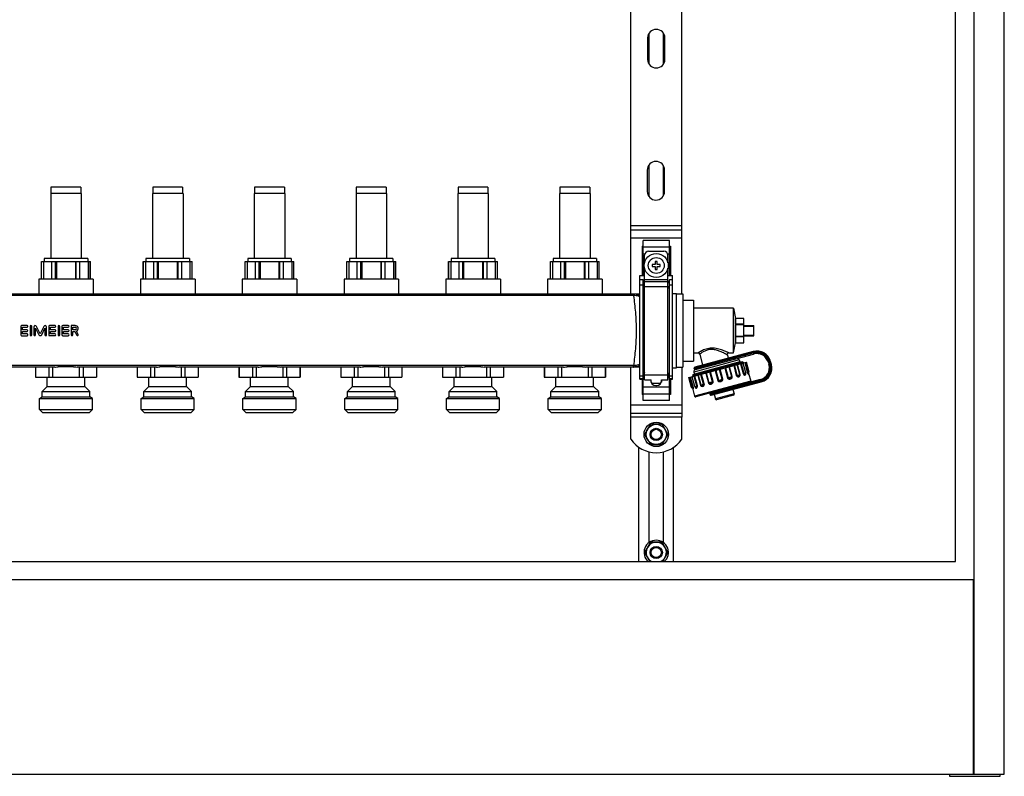
# Model space of a CAD drawing. Units: millimetres. Extents: x 0 to 841, y 0 to 594.
# Drawn here: x 593 to 739, y 203 to 315 of the extents above; entities that cross this region are included whole.
import ezdxf

# ---------------------------------------------------------------- set-up
doc = ezdxf.new("R2010")
doc.units = ezdxf.units.MM
doc.header["$LTSCALE"] = 46.255
doc.layers.get('0').update_dxf_attribs({"linetype": 'CONTINUOUS'})
doc.layers.add('A_STD', color=7, linetype='CONTINUOUS')

msp = doc.modelspace()

# ---------------------------------------------------------------- linework, layer by layer
at = {"color": 7, "linetype": 'Continuous'}
for p, q in [((738.58, 203.51), (738.58, 417.71)), ((734.08, 413.21), (734.08, 203.51)), ((731.38, 234.86), (731.38, 410.51)), ((683.53, 274.28), (683.53, 323.54)), ((691.03, 274.31), (691.03, 323.51)), ((683.53, 283.76), (691.03, 283.76)), ((689.23, 282.21), (685.33, 282.21)), ((685.33, 277.01), (685.33, 282.21)), ((689.23, 277.01), (689.23, 282.21)), ((685.18, 281.35), (685.33, 281.35)), ((685.18, 281.35), (685.18, 277.01)), ((686.15, 280.61), (688.4, 280.61)), ((689.23, 281.35), (689.38, 281.35)), ((689.38, 281.35), (689.38, 277.01)), ((596.68, 279.08), (603.88, 279.08)), ((596.69, 276.47), (596.69, 279.08)), ((596.99, 279.08), (596.99, 276.47)), ((598.21, 276.47), (598.21, 279.08)), ((598.76, 276.47), (598.76, 279.08)), ((598.88, 279.08), (598.88, 276.47)), ((601.67, 279.08), (601.67, 276.47)), ((601.8, 276.47), (601.8, 279.08)), ((602.34, 276.47), (602.34, 279.08)), ((603.56, 279.08), (603.56, 276.47)), ((603.86, 276.47), (603.86, 279.08)), ((611.68, 279.08), (618.88, 279.08)), ((611.69, 276.47), (611.69, 279.08)), ((611.99, 279.08), (611.99, 276.47)), ((613.21, 276.47), (613.21, 279.08)), ((613.76, 276.47), (613.76, 279.08)), ((613.88, 279.08), (613.88, 276.47)), ((616.67, 279.08), (616.67, 276.47)), ((616.8, 276.47), (616.8, 279.08)), ((617.34, 276.47), (617.34, 279.08)), ((618.56, 279.08), (618.56, 276.47)), ((618.86, 276.47), (618.86, 279.08)), ((626.68, 279.08), (633.88, 279.08)), ((626.69, 276.47), (626.69, 279.08)), ((626.99, 279.08), (626.99, 276.47)), ((628.21, 276.47), (628.21, 279.08)), ((628.76, 276.47), (628.76, 279.08)), ((628.88, 279.08), (628.88, 276.47)), ((631.67, 279.08), (631.67, 276.47)), ((631.8, 276.47), (631.8, 279.08)), ((632.34, 276.47), (632.34, 279.08)), ((633.56, 279.08), (633.56, 276.47)), ((633.86, 276.47), (633.86, 279.08)), ((641.68, 279.08), (648.88, 279.08)), ((641.69, 276.47), (641.69, 279.08)), ((641.99, 279.08), (641.99, 276.47)), ((643.21, 276.47), (643.21, 279.08)), ((643.76, 276.47), (643.76, 279.08)), ((643.88, 279.08), (643.88, 276.47)), ((646.67, 279.08), (646.67, 276.47)), ((646.8, 276.47), (646.8, 279.08)), ((647.34, 276.47), (647.34, 279.08)), ((648.56, 279.08), (648.56, 276.47)), ((648.86, 276.47), (648.86, 279.08)), ((656.68, 279.08), (663.88, 279.08)), ((656.69, 276.47), (656.69, 279.08)), ((656.99, 279.08), (656.99, 276.47)), ((658.21, 276.47), (658.21, 279.08)), ((658.76, 276.47), (658.76, 279.08)), ((658.88, 279.08), (658.88, 276.47)), ((661.67, 279.08), (661.67, 276.47)), ((661.8, 276.47), (661.8, 279.08)), ((662.34, 276.47), (662.34, 279.08)), ((663.56, 279.08), (663.56, 276.47)), ((663.86, 276.47), (663.86, 279.08)), ((671.68, 279.08), (678.88, 279.08)), ((671.69, 276.47), (671.69, 279.08)), ((671.99, 279.08), (671.99, 276.47)), ((673.21, 276.47), (673.21, 279.08)), ((673.76, 276.47), (673.76, 279.08)), ((673.88, 279.08), (673.88, 276.47)), ((676.67, 279.08), (676.67, 276.47)), ((676.8, 276.47), (676.8, 279.08)), ((677.34, 276.47), (677.34, 279.08)), ((678.56, 279.08), (678.56, 276.47)), ((678.86, 276.47), (678.86, 279.08)), ((685.55, 278.91), (685.55, 280.01)), ((687.13, 278.66), (686.68, 278.66)), ((686.68, 278.66), (686.68, 278.36)), ((687.43, 279.11), (687.13, 279.11)), ((687.13, 279.11), (687.13, 278.66)), ((687.43, 278.66), (687.43, 279.11)), ((687.88, 278.66), (687.43, 278.66)), ((687.88, 278.36), (687.88, 278.66)), ((689, 278.91), (689, 280.01)), ((685.55, 261.66), (685.55, 278.12)), ((686.68, 278.36), (687.13, 278.36)), ((687.13, 278.36), (687.13, 277.91)), ((687.13, 277.91), (687.43, 277.91)), ((687.43, 278.36), (687.88, 278.36)), ((687.43, 277.91), (687.43, 278.36)), ((689, 261.66), (689, 278.12)), ((684.88, 277.01), (685.55, 277.01)), ((684.88, 261.76), (684.88, 277.01)), ((685.33, 276.41), (684.88, 276.41)), ((685.55, 275.89), (685.33, 276.41)), ((685.33, 258.61), (685.33, 276.41)), ((689, 277.01), (689.68, 277.01)), ((689.23, 276.41), (689, 275.89)), ((689.68, 276.41), (689.23, 276.41)), ((689.23, 258.61), (689.23, 276.41)), ((689.68, 261.76), (689.68, 277.01)), ((684.88, 274.28), (500.68, 274.28)), ((690.28, 274.31), (691.18, 274.31)), ((691.18, 274.31), (691.18, 263.51)), ((691.18, 273.41), (692.77, 273.41)), ((692.77, 273.41), (692.77, 264.41)), ((698.68, 272.21), (692.77, 272.21)), ((700.18, 270.71), (698.98, 270.71)), ((698.98, 269.84), (698.98, 270.71)), ((700.18, 267.11), (700.18, 270.71)), ((700.18, 269.84), (698.98, 269.84)), ((700.18, 269.78), (698.98, 269.78)), ((698.98, 268.04), (698.98, 269.78)), ((700.18, 269.66), (701.68, 269.66)), ((700.18, 269.58), (701.68, 269.58)), ((701.68, 268.16), (701.68, 269.66)), ((700.18, 268.04), (698.98, 268.04)), ((700.18, 267.98), (698.98, 267.98)), ((698.98, 267.11), (698.98, 267.98)), ((698.98, 267.11), (700.18, 267.11)), ((700.18, 268.24), (701.68, 268.24)), ((700.18, 268.16), (701.68, 268.16)), ((692.77, 265.61), (693.46, 265.61)), ((701.57, 265.83), (692.96, 263.52)), ((697.99, 265.61), (698.68, 265.61)), ((691.18, 264.41), (692.77, 264.41)), ((692.1, 261.98), (700.56, 264.25)), ((693.05, 263.17), (701.6, 265.46)), ((693.69, 265.44), (694.12, 263.83)), ((697.76, 265.31), (697.89, 264.84)), ((699.51, 264.59), (699.58, 264.3)), ((699.58, 264.3), (700, 264.3)), ((700.08, 264.28), (700.01, 264.3)), ((700.09, 264.28), (700.08, 264.28)), ((700.08, 264.13), (700.12, 264.16)), ((703.81, 264.19), (703.88, 263.9)), ((704.25, 263.93), (704.14, 264.34)), ((598.63, 263.54), (586.92, 263.54)), ((595.79, 263.54), (595.79, 262.04)), ((597.75, 263.54), (597.75, 262.04)), ((598.32, 263.54), (598.32, 262.04)), ((601.41, 263.57), (599.14, 263.57)), ((613.63, 263.54), (601.92, 263.54)), ((602.24, 263.54), (602.24, 262.04)), ((602.8, 263.54), (602.8, 262.04)), ((604.77, 263.54), (604.77, 262.04)), ((610.79, 263.54), (610.79, 262.04)), ((612.75, 263.54), (612.75, 262.04)), ((613.32, 263.54), (613.32, 262.04)), ((616.41, 263.57), (614.14, 263.57)), ((628.63, 263.54), (616.92, 263.54)), ((617.24, 263.54), (617.24, 262.04)), ((617.8, 263.54), (617.8, 262.04)), ((619.77, 263.54), (619.77, 262.04)), ((625.79, 263.54), (625.79, 262.04)), ((627.75, 263.54), (627.75, 262.04)), ((628.32, 263.54), (628.32, 262.04)), ((631.41, 263.57), (629.14, 263.57)), ((643.63, 263.54), (631.92, 263.54)), ((632.24, 263.54), (632.24, 262.04)), ((632.8, 263.54), (632.8, 262.04)), ((634.77, 263.54), (634.77, 262.04)), ((640.79, 263.54), (640.79, 262.04)), ((642.75, 263.54), (642.75, 262.04)), ((643.32, 263.54), (643.32, 262.04)), ((646.41, 263.57), (644.14, 263.57)), ((658.63, 263.54), (646.92, 263.54)), ((647.24, 263.54), (647.24, 262.04)), ((647.8, 263.54), (647.8, 262.04)), ((649.77, 263.54), (649.77, 262.04)), ((655.79, 263.54), (655.79, 262.04)), ((657.75, 263.54), (657.75, 262.04)), ((658.32, 263.54), (658.32, 262.04)), ((661.41, 263.57), (659.14, 263.57)), ((673.63, 263.54), (661.92, 263.54)), ((662.24, 263.54), (662.24, 262.04)), ((662.8, 263.54), (662.8, 262.04)), ((664.77, 263.54), (664.77, 262.04)), ((670.79, 263.54), (670.79, 262.04)), ((672.75, 263.54), (672.75, 262.04)), ((673.32, 263.54), (673.32, 262.04)), ((676.41, 263.57), (674.14, 263.57)), ((684.88, 263.54), (676.92, 263.54)), ((677.24, 263.54), (677.24, 262.04)), ((677.8, 263.54), (677.8, 262.04)), ((679.77, 263.54), (679.77, 262.04)), ((683.53, 256.16), (683.53, 263.54)), ((690.28, 263.51), (691.18, 263.51)), ((691.03, 263.51), (691.03, 256.16)), ((692.84, 262.8), (692.92, 262.51)), ((695.58, 262.92), (695.96, 263.03)), ((695.96, 263.03), (696.03, 263.05)), ((696.03, 263.05), (696.05, 263.05)), ((696.05, 263.05), (696.6, 263.21)), ((696.6, 263.21), (696.69, 263.24)), ((696.69, 263.24), (696.72, 263.25)), ((696.72, 263.25), (697.38, 263.44)), ((697.38, 263.44), (697.39, 263.44)), ((697.39, 263.44), (697.48, 263.47)), ((697.48, 263.47), (698, 263.62)), ((698, 263.62), (698.07, 263.64)), ((595.78, 262.04), (604.78, 262.04)), ((610.78, 262.04), (619.78, 262.04)), ((625.78, 262.04), (634.78, 262.04)), ((640.78, 262.04), (649.78, 262.04)), ((655.78, 262.04), (664.78, 262.04)), ((670.78, 262.04), (679.78, 262.04)), ((684.88, 261.76), (685.33, 261.76)), ((685.18, 261.76), (685.18, 259.48)), ((685.33, 261.76), (685.55, 262.28)), ((685.55, 261.66), (686.53, 261.66)), ((686.48, 261.66), (686.48, 261.56)), ((686.53, 261.31), (686.53, 261.66)), ((688.03, 261.66), (689, 261.66)), ((688.03, 261.66), (688.03, 261.31)), ((688.07, 261.56), (688.07, 261.66)), ((689, 262.28), (689.23, 261.76)), ((689.23, 261.76), (689.68, 261.76)), ((689.38, 261.76), (689.38, 259.48)), ((692.92, 262.51), (692.63, 262.35)), ((692.63, 262.35), (692.76, 262.32)), ((692.63, 262.35), (692.63, 262.35)), ((692.79, 262.2), (692.75, 262.16)), ((702.61, 261.7), (693.12, 259.15)), ((695.39, 259.39), (702.76, 261.36)), ((700.89, 262.63), (701.2, 261.47)), ((687.23, 260.81), (687.32, 260.81)), ((692.63, 260.42), (692.94, 259.26)), ((692.66, 260.4), (692.66, 260.39)), ((693.04, 260.56), (693.04, 260.56)), ((698.59, 260.24), (698.77, 259.58)), ((685.33, 259.48), (685.18, 259.48)), ((689.23, 258.61), (685.33, 258.61)), ((689.38, 259.48), (689.23, 259.48)), ((695.81, 259.5), (695.99, 258.83)), ((698.66, 259.39), (696.17, 258.73)), ((683.53, 256.76), (691.03, 256.76)), ((686.36, 255.02), (685.6, 253.71)), ((688.03, 255.11), (686.52, 255.11)), ((688.95, 253.71), (688.2, 255.02)), ((685.6, 253.52), (686.36, 252.21)), ((688.2, 252.21), (688.95, 253.52)), ((684.73, 234.86), (684.73, 251.71)), ((686.52, 252.11), (688.03, 252.11)), ((689.83, 234.86), (689.83, 251.71)), ((686.36, 237.62), (685.6, 236.31)), ((688.03, 237.71), (686.52, 237.71)), ((688.95, 236.31), (688.2, 237.62)), ((685.6, 236.12), (686.32, 234.86)), ((688.23, 234.86), (688.95, 236.12)), ((370.18, 234.86), (731.38, 234.86)), ((734.05, 232.16), (367.51, 232.16)), ((734.05, 203.51), (734.05, 232.16)), ((362.98, 203.51), (738.58, 203.51)), ((730.48, 203.51), (730.48, 203.21)), ((730.48, 203.21), (737.98, 203.21)), ((737.98, 203.21), (737.98, 203.51))]:
    msp.add_line(p, q, dxfattribs=at)
at = {"color": 9, "linetype": 'Continuous'}
for p, q in [((691.03, 284.36), (683.53, 284.36)), ((683.53, 282.56), (691.03, 282.56)), ((685.33, 281.26), (689.23, 281.26)), ((685.33, 280.22), (685.59, 280.22)), ((688.96, 280.22), (689.23, 280.22)), ((685.55, 276.45), (689, 276.45)), ((685.55, 276.15), (689, 276.15)), ((683.93, 274.07), (683.93, 274.28)), ((685.33, 275.63), (684.88, 275.63)), ((685.55, 275.12), (685.33, 275.63)), ((685.55, 275.41), (689, 275.41)), ((689.23, 275.63), (689, 275.12)), ((689.68, 275.63), (689.23, 275.63)), ((683.93, 274.07), (501.63, 274.07)), ((701.61, 265.68), (692.86, 263.34)), ((692.87, 263.28), (701.56, 265.61)), ((701.56, 265.61), (701.6, 265.46)), ((701.61, 265.68), (701.57, 265.83)), ((699.51, 264.59), (692.84, 262.8)), ((698.82, 264.87), (698.8, 264.93)), ((700.36, 265.13), (700.27, 265.48)), ((700.32, 264.19), (700.7, 262.74)), ((700.38, 264.2), (700.77, 262.75)), ((703.95, 264.23), (703.81, 264.19)), ((703.95, 264.23), (704.03, 263.94)), ((703.99, 264.3), (704.14, 264.34)), ((704.1, 263.9), (703.99, 264.3)), ((683.93, 263.76), (501.63, 263.76)), ((683.93, 263.54), (683.93, 263.76)), ((685.55, 262.71), (685.33, 262.19)), ((689.23, 262.19), (689, 262.71)), ((694.65, 262.67), (695.04, 261.22)), ((695.55, 261.36), (695.16, 262.81)), ((695.66, 261.39), (695.27, 262.83)), ((695.96, 263.02), (696.35, 261.57)), ((696.06, 263.04), (696.44, 261.6)), ((696.99, 261.74), (696.6, 263.19)), ((697.09, 261.77), (696.7, 263.22)), ((697.39, 263.4), (697.78, 261.95)), ((697.5, 263.43), (697.88, 261.98)), ((698.4, 262.12), (698.01, 263.57)), ((698.47, 262.14), (698.09, 263.59)), ((698.69, 263.75), (699.08, 262.3)), ((698.79, 263.78), (699.18, 262.33)), ((699.6, 262.44), (699.22, 263.89)), ((699.65, 262.45), (699.26, 263.9)), ((699.71, 264.02), (700.09, 262.57)), ((699.8, 264.05), (700.19, 262.6)), ((700.09, 262.57), (700.48, 262.68)), ((700.7, 262.74), (700.95, 262.8)), ((704.03, 263.94), (703.88, 263.9)), ((704.1, 263.9), (704.25, 263.93)), ((685.33, 262.19), (684.88, 262.19)), ((685.33, 261.81), (684.88, 261.81)), ((685.55, 262.33), (685.33, 261.81)), ((685.55, 262.41), (689, 262.41)), ((689.23, 261.81), (689, 262.33)), ((689.68, 262.19), (689.23, 262.19)), ((689.68, 261.81), (689.23, 261.81)), ((692.67, 260.58), (692.28, 262.03)), ((692.73, 260.6), (692.34, 262.05)), ((693.25, 260.74), (692.86, 262.19)), ((692.94, 262.26), (692.94, 262.26)), ((692.94, 262.26), (692.94, 262.26)), ((701.2, 261.47), (692.94, 259.26)), ((693.34, 260.76), (692.95, 262.21)), ((693.4, 262.33), (693.79, 260.88)), ((693.44, 262.34), (693.83, 260.9)), ((694.25, 261.01), (693.86, 262.46)), ((694.36, 261.04), (693.97, 262.49)), ((694.57, 262.65), (694.96, 261.2)), ((694.96, 261.2), (695.66, 261.39)), ((702.65, 261.55), (695.19, 259.55)), ((695.2, 259.49), (702.72, 261.51)), ((696.35, 261.57), (697.09, 261.77)), ((697.78, 261.95), (698.47, 262.14)), ((699.08, 262.3), (699.65, 262.45)), ((702.65, 261.55), (702.61, 261.7)), ((702.72, 261.51), (702.76, 261.36)), ((685.33, 260.61), (689.23, 260.61)), ((692.49, 260.54), (692.73, 260.6)), ((692.96, 260.66), (693.34, 260.76)), ((693.79, 260.88), (694.36, 261.04)), ((698.78, 260.45), (698.76, 260.51)), ((699.53, 260.5), (699.44, 260.85)), ((685.33, 259.57), (689.23, 259.57)), ((698.77, 259.58), (695.99, 258.83)), ((683.53, 257.96), (691.03, 257.96)), ((691.03, 256.16), (683.53, 256.16))]:
    msp.add_line(p, q, dxfattribs=at)
at = {"color": 7, "linetype": 'Continuous'}
for points in [[(692.76, 262.32), (692.76, 262.32), (692.77, 262.32), (692.78, 262.31), (692.79, 262.31), (692.8, 262.3), (692.81, 262.28), (692.81, 262.27), (692.81, 262.25), (692.81, 262.24), (692.81, 262.22), (692.8, 262.21), (692.8, 262.21), (692.8, 262.2), (692.79, 262.2), (692.79, 262.2)], [(700.87, 262.59), (700.87, 262.59), (700.87, 262.59), (700.87, 262.59), (700.87, 262.6), (700.87, 262.61), (700.88, 262.62), (700.88, 262.63), (700.89, 262.64), (700.9, 262.65)], [(692.6, 260.43), (692.62, 260.42), (692.63, 260.42), (692.64, 260.41), (692.65, 260.4), (692.66, 260.4)]]:
    msp.add_lwpolyline(points, dxfattribs=at)
msp.add_circle((687.28, 278.51), 1.77, dxfattribs=at)
at = {"color": 9, "linetype": 'Continuous'}
msp.add_circle((687.28, 278.51), 1.17, dxfattribs=at)
at = {"color": 7, "linetype": 'Continuous'}
for centre, radius, start, end in [((686.15, 280.01), 0.6, 90, 180), ((688.4, 280.01), 0.6, 0, 90), ((693.46, 265.37), 0.24, 15, 90), ((697.99, 265.37), 0.24, 90, 195), ((702.11, 263.8), 2.1, 15, 105), ((699.22, 264.51), 0.3, 15, 105), ((699.82, 264.74), 0.651, 292.7463, 293.6593), ((702.07, 263.72), 1.8, 15, 105), ((693.13, 262.88), 0.3, 105, 195), ((693, 263.37), 0.15, 105, 195), ((693.02, 263.32), 0.15, 195, 285), ((700.34, 262.64), 0.15, 323.1217, 15), ((700.8, 262.76), 0.15, 312.838, 15), ((702.15, 263.43), 1.8, 285, 15), ((702.22, 263.39), 2.1, 285, 15), ((687.23, 261.56), 0.75, 180, 270), ((687.32, 261.56), 0.75, 270, 360), ((701.05, 261.43), 0.15, 285, 15), ((692.63, 260.57), 0.15, 195, 257.162), ((693.1, 260.7), 0.15, 195, 246.8785), ((693.08, 259.3), 0.15, 195, 285), ((695.33, 259.59), 0.15, 105, 195), ((695.35, 259.53), 0.15, 195, 285), ((696.13, 258.87), 0.15, 195, 285), ((698.62, 259.54), 0.15, 285, 15), ((687.28, 253.61), 1.68, 116.7655, 123.2345), ((687.28, 253.61), 1.68, 56.7655, 63.2345), ((687.28, 253.61), 1.68, 176.7655, 183.2345), ((687.28, 253.61), 1.68, 356.7655, 3.2345), ((687.28, 253.61), 1.68, 236.7655, 243.2345), ((687.28, 253.61), 1.68, 296.7655, 303.2345), ((687.28, 236.21), 1.68, 116.7655, 123.2345), ((687.28, 236.21), 1.68, 56.7655, 63.2345), ((687.28, 236.21), 1.68, 176.7655, 183.2345), ((687.28, 236.21), 1.68, 356.7655, 3.2345)]:
    msp.add_arc(centre, radius, start, end, dxfattribs=at)
at = {"color": 9, "linetype": 'Continuous'}
for centre, radius, start, end in [((683.93, 272.12), 2.16, 88.4503, 90.0013), ((683.93, 272.45), 1.62, 88.3866, 90.0013), ((693.46, 258.28), 8.24, 62.8319, 63.1833), ((702.07, 263.72), 1.95, 15, 105), ((702.11, 263.8), 1.95, 15, 105), ((683.93, 265.38), 1.63, 269.9994, 271.6141), ((683.93, 265.7), 2.16, 269.9987, 271.5497), ((702.15, 263.43), 1.95, 285, 15), ((702.22, 263.39), 1.95, 285, 15), ((700.06, 262.55), 0.419, 1.4428, 5.9866), ((700.26, 262.51), 0.617, 7.9157, 8.1766)]:
    msp.add_arc(centre, radius, start, end, dxfattribs=at)
for points, knots in [([(683.97, 274.07), (683.97, 274.1), (683.97, 274.14), (683.98, 274.19), (683.98, 274.22), (683.98, 274.25), (683.98, 274.27), (683.98, 274.28), (683.98, 274.28), (683.98, 274.28)], [0, 0, 0, 0, 0.414148, 0.585681, 0.730019, 0.845061, 0.929069, 0.980862, 1, 1, 1, 1]), ([(684.88, 274.07), (684.67, 274.17), (684.37, 274.26), (684.06, 274.28), (683.98, 274.28)], [0, 0, 0, 0, 0.749181, 1, 1, 1, 1]), ([(684.88, 273.9), (684.81, 273.93), (684.51, 274.02), (684.2, 274.07), (683.97, 274.07)], [0, 0, 0, 0, 0.246457, 1, 1, 1, 1]), ([(683.97, 263.76), (684.08, 264.58), (684.29, 266.29), (684.42, 268.91), (684.29, 271.54), (684.08, 273.25), (683.97, 274.07)], [0, 0, 0, 0, 0.23895, 0.5, 0.76105, 1, 1, 1, 1]), ([(697.99, 265.61), (697.99, 265.61), (697.97, 265.63), (697.93, 265.64), (697.86, 265.68), (697.76, 265.72), (697.65, 265.77), (697.47, 265.85), (697.21, 265.96), (696.87, 266.08), (696.36, 266.23), (695.66, 266.36), (694.96, 266.29), (694.44, 266.13), (694.11, 265.99), (693.88, 265.87), (693.72, 265.78), (693.63, 265.73), (693.56, 265.68), (693.51, 265.65), (693.48, 265.63), (693.46, 265.61), (693.46, 265.61)], [0, 0, 0, 0, 0.003423, 0.013481, 0.029606, 0.051028, 0.076934, 0.106569, 0.174539, 0.251053, 0.333596, 0.509824, 0.688123, 0.771195, 0.84591, 0.909283, 0.935739, 0.958158, 0.976126, 0.989279, 0.997297, 1, 1, 1, 1]), ([(697.18, 265.63), (697.03, 265.71), (696.69, 265.86), (696.15, 266.05), (695.56, 266.16), (694.95, 266.11), (694.51, 265.94), (694.21, 265.79), (694.03, 265.68), (693.89, 265.58), (693.8, 265.52), (693.74, 265.48), (693.71, 265.45), (693.7, 265.44), (693.69, 265.44)], [0, 0, 0, 0, 0.138116, 0.292836, 0.457292, 0.621651, 0.770694, 0.835265, 0.891239, 0.937155, 0.971474, 0.98383, 0.99277, 1, 1, 1, 1]), ([(697.76, 265.31), (697.76, 265.31), (697.74, 265.32), (697.72, 265.34), (697.67, 265.36), (697.61, 265.4), (697.53, 265.45), (697.4, 265.52), (697.3, 265.57), (697.22, 265.61)], [0, 0, 0, 0, 0.018771, 0.074204, 0.163885, 0.284384, 0.43185, 0.602499, 1, 1, 1, 1]), ([(692.94, 262.26), (693.08, 262.31), (693.43, 262.42), (694.07, 262.62), (694.89, 262.86), (696.13, 263.23), (697.6, 263.65), (698.74, 263.99), (699.23, 264.15)], [0, 0, 0, 0, 0.066969, 0.17115, 0.304237, 0.455581, 0.764121, 1, 1, 1, 1]), ([(698.8, 264.93), (698.79, 264.97), (698.76, 265.02), (698.69, 265.05), (698.66, 265.05), (698.64, 265.04)], [0, 0, 0, 0, 0.519465, 0.764829, 1, 1, 1, 1]), ([(698.82, 264.87), (698.83, 264.84), (698.82, 264.77), (698.78, 264.71), (698.75, 264.7), (698.73, 264.69)], [0, 0, 0, 0, 0.519465, 0.764829, 1, 1, 1, 1]), ([(684.88, 263.93), (684.81, 263.9), (684.51, 263.8), (684.2, 263.76), (683.97, 263.76)], [0, 0, 0, 0, 0.246481, 1, 1, 1, 1]), ([(683.98, 263.54), (683.98, 263.54), (683.98, 263.55), (683.98, 263.56), (683.98, 263.58), (683.98, 263.6), (683.98, 263.63), (683.97, 263.69), (683.97, 263.73), (683.97, 263.76)], [0, 0, 0, 0, 0.019138, 0.070932, 0.154939, 0.269981, 0.414319, 0.585852, 1, 1, 1, 1]), ([(684.88, 263.75), (684.67, 263.66), (684.37, 263.57), (684.06, 263.55), (683.98, 263.54)], [0, 0, 0, 0, 0.7492, 1, 1, 1, 1]), ([(692.76, 262.32), (692.76, 262.32), (692.76, 262.32), (692.76, 262.33), (692.76, 262.33), (692.77, 262.34), (692.8, 262.35), (692.87, 262.38), (692.99, 262.42), (693.17, 262.48), (693.42, 262.56), (693.71, 262.65), (694.05, 262.75), (694.29, 262.82), (694.42, 262.86)], [0, 0, 0, 0, 0.002535, 0.004206, 0.007335, 0.012574, 0.029741, 0.05591, 0.134979, 0.248552, 0.394667, 0.57074, 0.773784, 1, 1, 1, 1]), ([(700.7, 262.74), (700.71, 262.7), (700.73, 262.65), (700.77, 262.57), (700.8, 262.53), (700.83, 262.5), (700.85, 262.5), (700.87, 262.51), (700.88, 262.55), (700.87, 262.58), (700.87, 262.6)], [0, 0, 0, 0, 0.25526, 0.462499, 0.603213, 0.688084, 0.740197, 0.78723, 0.864187, 1, 1, 1, 1]), ([(700.77, 262.75), (700.78, 262.73), (700.8, 262.68), (700.85, 262.65), (700.88, 262.65), (700.9, 262.65), (700.9, 262.65)], [0, 0, 0, 0, 0.459092, 0.734612, 0.908134, 1, 1, 1, 1]), ([(692.79, 262.2), (692.79, 262.2), (692.8, 262.2), (692.8, 262.21), (692.81, 262.21)], [0, 0, 0, 0, 0.182393, 1, 1, 1, 1]), ([(692.81, 262.21), (692.81, 262.21), (692.84, 262.22), (692.86, 262.23), (692.88, 262.24)], [0, 0, 0, 0, 0.181978, 1, 1, 1, 1]), ([(692.88, 262.24), (692.88, 262.24), (692.9, 262.25), (692.92, 262.25), (692.94, 262.26)], [0, 0, 0, 0, 0.228202, 1, 1, 1, 1]), ([(694.96, 261.2), (694.97, 261.16), (695.02, 261.08), (695.13, 261.02), (695.26, 261.01), (695.38, 261.03), (695.49, 261.07), (695.6, 261.14), (695.67, 261.25), (695.67, 261.34), (695.66, 261.39)], [0, 0, 0, 0, 0.128539, 0.252487, 0.373979, 0.495959, 0.619266, 0.744154, 0.871077, 1, 1, 1, 1]), ([(695.04, 261.22), (695.04, 261.19), (695.08, 261.15), (695.17, 261.13), (695.28, 261.14), (695.38, 261.17), (695.45, 261.2), (695.51, 261.24), (695.55, 261.29), (695.56, 261.34), (695.55, 261.36)], [0, 0, 0, 0, 0.125419, 0.240644, 0.416469, 0.605772, 0.703825, 0.802723, 0.901669, 1, 1, 1, 1]), ([(696.35, 261.57), (696.36, 261.53), (696.41, 261.45), (696.53, 261.39), (696.66, 261.38), (696.79, 261.41), (696.91, 261.45), (697.02, 261.52), (697.1, 261.63), (697.1, 261.73), (697.09, 261.77)], [0, 0, 0, 0, 0.12463, 0.249528, 0.374782, 0.500324, 0.625851, 0.751008, 0.875596, 1, 1, 1, 1]), ([(696.44, 261.6), (696.47, 261.49), (696.76, 261.51), (697.02, 261.64), (696.99, 261.74)], [0, 0, 0, 0, 0.500333, 1, 1, 1, 1]), ([(697.78, 261.95), (697.79, 261.91), (697.83, 261.83), (697.95, 261.77), (698.08, 261.76), (698.2, 261.78), (698.32, 261.83), (698.42, 261.9), (698.48, 262.01), (698.49, 262.1), (698.47, 262.14)], [0, 0, 0, 0, 0.129154, 0.256387, 0.38136, 0.504673, 0.626634, 0.748038, 0.871686, 1, 1, 1, 1]), ([(697.88, 261.98), (697.89, 261.95), (697.94, 261.91), (698.04, 261.9), (698.15, 261.91), (698.25, 261.94), (698.32, 261.97), (698.37, 262.01), (698.4, 262.06), (698.41, 262.1), (698.4, 262.12)], [0, 0, 0, 0, 0.129851, 0.261716, 0.456861, 0.641909, 0.729336, 0.815128, 0.903708, 1, 1, 1, 1]), ([(699.08, 262.3), (699.09, 262.26), (699.13, 262.18), (699.23, 262.12), (699.34, 262.1), (699.47, 262.12), (699.61, 262.19), (699.66, 262.33), (699.66, 262.41), (699.65, 262.45)], [0, 0, 0, 0, 0.143829, 0.275742, 0.396137, 0.510467, 0.732075, 0.857482, 1, 1, 1, 1]), ([(699.18, 262.33), (699.19, 262.3), (699.23, 262.26), (699.31, 262.24), (699.39, 262.25), (699.46, 262.26), (699.52, 262.28), (699.57, 262.31), (699.61, 262.37), (699.61, 262.42), (699.6, 262.44)], [0, 0, 0, 0, 0.146882, 0.286878, 0.420004, 0.543452, 0.654484, 0.755482, 0.861441, 1, 1, 1, 1]), ([(700.09, 262.57), (700.11, 262.51), (700.16, 262.42), (700.27, 262.36), (700.35, 262.36), (700.47, 262.41), (700.48, 262.51), (700.48, 262.56)], [0, 0, 0, 0, 0.333819, 0.45634, 0.558906, 0.744575, 1, 1, 1, 1]), ([(700.19, 262.6), (700.19, 262.58), (700.21, 262.54), (700.27, 262.51), (700.34, 262.5), (700.41, 262.52), (700.45, 262.53), (700.46, 262.55)], [0, 0, 0, 0, 0.191219, 0.355331, 0.627071, 0.841473, 1, 1, 1, 1]), ([(692.6, 260.43), (692.61, 260.43), (692.62, 260.43), (692.65, 260.45), (692.68, 260.51), (692.67, 260.56), (692.67, 260.58)], [0, 0, 0, 0, 0.092016, 0.265841, 0.541583, 1, 1, 1, 1]), ([(692.66, 260.4), (692.66, 260.38), (692.67, 260.36), (692.7, 260.32), (692.72, 260.32), (692.74, 260.33), (692.75, 260.37), (692.76, 260.43), (692.75, 260.51), (692.74, 260.57), (692.73, 260.6)], [0, 0, 0, 0, 0.140962, 0.220772, 0.268341, 0.319441, 0.402575, 0.541128, 0.746165, 1, 1, 1, 1]), ([(693.02, 260.54), (693.05, 260.5), (693.12, 260.43), (693.23, 260.45), (693.3, 260.5), (693.36, 260.6), (693.36, 260.7), (693.34, 260.76)], [0, 0, 0, 0, 0.245029, 0.432282, 0.536951, 0.662231, 1, 1, 1, 1]), ([(693.04, 260.56), (693.06, 260.55), (693.1, 260.56), (693.16, 260.58), (693.22, 260.62), (693.26, 260.68), (693.26, 260.72), (693.25, 260.74)], [0, 0, 0, 0, 0.158714, 0.373377, 0.645248, 0.809031, 1, 1, 1, 1]), ([(693.79, 260.88), (693.8, 260.84), (693.84, 260.77), (693.96, 260.68), (694.11, 260.68), (694.23, 260.73), (694.32, 260.8), (694.37, 260.91), (694.37, 261), (694.36, 261.04)], [0, 0, 0, 0, 0.142753, 0.268435, 0.490121, 0.60446, 0.724807, 0.856419, 1, 1, 1, 1]), ([(693.83, 260.9), (693.84, 260.87), (693.86, 260.83), (693.93, 260.8), (693.99, 260.8), (694.05, 260.81), (694.12, 260.84), (694.18, 260.87), (694.25, 260.92), (694.26, 260.98), (694.25, 261.01)], [0, 0, 0, 0, 0.138899, 0.244987, 0.346044, 0.457147, 0.580642, 0.713758, 0.853531, 1, 1, 1, 1]), ([(698.76, 260.51), (698.75, 260.54), (698.72, 260.59), (698.65, 260.63), (698.62, 260.62), (698.6, 260.62)], [0, 0, 0, 0, 0.527409, 0.770587, 1, 1, 1, 1]), ([(698.78, 260.45), (698.79, 260.41), (698.78, 260.35), (698.74, 260.29), (698.71, 260.28), (698.69, 260.27)], [0, 0, 0, 0, 0.527409, 0.770587, 1, 1, 1, 1])]:
    msp.add_open_spline(points, degree=3, knots=knots, dxfattribs=at)
at = {"color": 7, "linetype": 'Continuous'}
for points, knots in [([(694.42, 262.86), (694.84, 262.98), (695.71, 263.21), (696.8, 263.51), (697.66, 263.74), (698.25, 263.89), (698.77, 264.03), (699.09, 264.12), (699.23, 264.15)], [0, 0, 0, 0, 0.264174, 0.544017, 0.677509, 0.800371, 0.908516, 1, 1, 1, 1]), ([(698.07, 263.64), (698.22, 263.69), (698.49, 263.77), (698.89, 263.89), (699.24, 263.99), (699.53, 264.08), (699.74, 264.15), (699.87, 264.19), (699.95, 264.22), (700.01, 264.24), (700.05, 264.26), (700.07, 264.27), (700.09, 264.28), (700.09, 264.28)], [0, 0, 0, 0, 0.215691, 0.411485, 0.583754, 0.729304, 0.845455, 0.891822, 0.930081, 0.960074, 0.98169, 0.994881, 1, 1, 1, 1]), ([(699.23, 264.15), (699.33, 264.17), (699.51, 264.21), (699.73, 264.26), (699.89, 264.29), (699.97, 264.3), (700, 264.3)], [0, 0, 0, 0, 0.385801, 0.684017, 0.889636, 1, 1, 1, 1]), ([(700.04, 264.12), (700.04, 264.12), (700, 264.11), (699.96, 264.09), (699.93, 264.08)], [0, 0, 0, 0, 0.208529, 1, 1, 1, 1]), ([(700.12, 264.16), (700.11, 264.16), (700.1, 264.15), (700.09, 264.14), (700.08, 264.14)], [0, 0, 0, 0, 0.154295, 1, 1, 1, 1]), ([(700.12, 264.16), (700.12, 264.16), (700.12, 264.16), (700.12, 264.16), (700.12, 264.16)], [0, 0, 0, 0, 0.387573, 1, 1, 1, 1]), ([(598.63, 263.54), (598.67, 263.54), (598.84, 263.55), (599.01, 263.56), (599.14, 263.57)], [0, 0, 0, 0, 0.24621, 1, 1, 1, 1]), ([(601.41, 263.57), (601.45, 263.57), (601.63, 263.55), (601.8, 263.54), (601.92, 263.54)], [0, 0, 0, 0, 0.253621, 1, 1, 1, 1]), ([(613.63, 263.54), (613.67, 263.54), (613.84, 263.55), (614.01, 263.56), (614.14, 263.57)], [0, 0, 0, 0, 0.24621, 1, 1, 1, 1]), ([(616.41, 263.57), (616.45, 263.57), (616.63, 263.55), (616.8, 263.54), (616.92, 263.54)], [0, 0, 0, 0, 0.253621, 1, 1, 1, 1]), ([(628.63, 263.54), (628.67, 263.54), (628.84, 263.55), (629.01, 263.56), (629.14, 263.57)], [0, 0, 0, 0, 0.24621, 1, 1, 1, 1]), ([(631.41, 263.57), (631.45, 263.57), (631.63, 263.55), (631.8, 263.54), (631.92, 263.54)], [0, 0, 0, 0, 0.253621, 1, 1, 1, 1]), ([(643.63, 263.54), (643.67, 263.54), (643.84, 263.55), (644.01, 263.56), (644.14, 263.57)], [0, 0, 0, 0, 0.24621, 1, 1, 1, 1]), ([(646.41, 263.57), (646.45, 263.57), (646.63, 263.55), (646.8, 263.54), (646.92, 263.54)], [0, 0, 0, 0, 0.253621, 1, 1, 1, 1]), ([(658.63, 263.54), (658.67, 263.54), (658.84, 263.55), (659.01, 263.56), (659.14, 263.57)], [0, 0, 0, 0, 0.24621, 1, 1, 1, 1]), ([(661.41, 263.57), (661.45, 263.57), (661.63, 263.55), (661.8, 263.54), (661.92, 263.54)], [0, 0, 0, 0, 0.253621, 1, 1, 1, 1]), ([(673.63, 263.54), (673.67, 263.54), (673.84, 263.55), (674.01, 263.56), (674.14, 263.57)], [0, 0, 0, 0, 0.24621, 1, 1, 1, 1]), ([(676.41, 263.57), (676.45, 263.57), (676.63, 263.55), (676.8, 263.54), (676.92, 263.54)], [0, 0, 0, 0, 0.253621, 1, 1, 1, 1]), ([(692.63, 262.35), (692.65, 262.36), (692.69, 262.37), (692.79, 262.4), (692.94, 262.44), (693.15, 262.5), (693.4, 262.58), (693.83, 262.7), (694.18, 262.79), (694.42, 262.86)], [0, 0, 0, 0, 0.023489, 0.078724, 0.164964, 0.280951, 0.424922, 0.5946, 1, 1, 1, 1])]:
    msp.add_open_spline(points, degree=3, knots=knots, dxfattribs=at)
for points in [[(700, 264.3), (700.01, 264.3), (700.01, 264.3), (700.01, 264.3)], [(700.07, 264.14), (700.06, 264.13), (700.05, 264.13), (700.04, 264.12)]]:
    msp.add_open_spline(points, degree=3, dxfattribs=at)
at = {"color": 9, "linetype": 'Continuous'}
msp.add_open_spline([(693, 260.59), (693, 260.57), (693.01, 260.56), (693.02, 260.54)], degree=3, dxfattribs=at)
at = {"layer": 'A_STD', "color": 7, "linetype": 'Continuous'}
for p, q in [((686, 312.04), (686, 308.89)), ((686.23, 308.17), (686.23, 312.76)), ((688.33, 308.17), (688.33, 312.76)), ((688.55, 308.89), (688.55, 312.04)), ((686.23, 288.63), (686.23, 293.36)), ((688.33, 288.78), (688.33, 293.22)), ((685.95, 292.57), (685.95, 289.42)), ((688.5, 289.42), (688.5, 292.57)), ((602.53, 289.13), (598.03, 289.13)), ((598.03, 289.13), (598.03, 279.53)), ((602.48, 290.03), (598.07, 290.03)), ((598.07, 290.03), (598.07, 289.13)), ((602.48, 290.03), (602.48, 289.13)), ((602.53, 289.13), (602.53, 279.53)), ((617.53, 289.13), (613.03, 289.13)), ((613.03, 289.13), (613.03, 279.53)), ((617.48, 290.03), (613.07, 290.03)), ((613.07, 290.03), (613.07, 289.13)), ((617.48, 290.03), (617.48, 289.13)), ((617.53, 289.13), (617.53, 279.53)), ((632.53, 289.13), (628.03, 289.13)), ((628.03, 289.13), (628.03, 279.53)), ((632.48, 290.03), (628.07, 290.03)), ((628.07, 290.03), (628.07, 289.13)), ((632.48, 290.03), (632.48, 289.13)), ((632.53, 289.13), (632.53, 279.53)), ((647.53, 289.13), (643.03, 289.13)), ((643.03, 289.13), (643.03, 279.53)), ((647.48, 290.03), (643.07, 290.03)), ((643.07, 290.03), (643.07, 289.13)), ((647.48, 290.03), (647.48, 289.13)), ((647.53, 289.13), (647.53, 279.53)), ((662.53, 289.13), (658.03, 289.13)), ((658.03, 289.13), (658.03, 279.53)), ((662.48, 290.03), (658.07, 290.03)), ((658.07, 290.03), (658.07, 289.13)), ((662.48, 290.03), (662.48, 289.13)), ((662.53, 289.13), (662.53, 279.53)), ((677.53, 289.13), (673.03, 289.13)), ((673.03, 289.13), (673.03, 279.53)), ((677.48, 290.03), (673.07, 290.03)), ((673.07, 290.03), (673.07, 289.13)), ((677.48, 290.03), (677.48, 289.13)), ((677.53, 289.13), (677.53, 279.53)), ((596.68, 276.47), (596.68, 279.08)), ((603.48, 279.53), (597.07, 279.53)), ((597.07, 279.53), (597.07, 279.08)), ((603.48, 279.53), (603.48, 279.08)), ((603.88, 276.47), (603.88, 279.08)), ((611.68, 276.47), (611.68, 279.08)), ((618.48, 279.53), (612.07, 279.53)), ((612.07, 279.53), (612.07, 279.08)), ((618.48, 279.53), (618.48, 279.08)), ((618.88, 276.47), (618.88, 279.08)), ((626.68, 276.47), (626.68, 279.08)), ((633.48, 279.53), (627.07, 279.53)), ((627.07, 279.53), (627.07, 279.08)), ((633.48, 279.53), (633.48, 279.08)), ((633.88, 276.47), (633.88, 279.08)), ((641.68, 276.47), (641.68, 279.08)), ((648.48, 279.53), (642.07, 279.53)), ((642.07, 279.53), (642.07, 279.08)), ((648.48, 279.53), (648.48, 279.08)), ((648.88, 276.47), (648.88, 279.08)), ((656.68, 276.47), (656.68, 279.08)), ((663.48, 279.53), (657.07, 279.53)), ((657.07, 279.53), (657.07, 279.08)), ((663.48, 279.53), (663.48, 279.08)), ((663.88, 276.47), (663.88, 279.08)), ((671.68, 276.47), (671.68, 279.08)), ((678.48, 279.53), (672.07, 279.53)), ((672.07, 279.53), (672.07, 279.08)), ((678.48, 279.53), (678.48, 279.08)), ((678.88, 276.47), (678.88, 279.08)), ((604.3, 276.47), (596.26, 276.47)), ((596.26, 276.47), (596.26, 274.28)), ((604.3, 276.47), (604.3, 274.28)), ((619.3, 276.47), (611.26, 276.47)), ((611.26, 276.47), (611.26, 274.28)), ((619.3, 276.47), (619.3, 274.28)), ((634.3, 276.47), (626.26, 276.47)), ((626.26, 276.47), (626.26, 274.28)), ((634.3, 276.47), (634.3, 274.28)), ((649.3, 276.47), (641.26, 276.47)), ((641.26, 276.47), (641.26, 274.28)), ((649.3, 276.47), (649.3, 274.28)), ((664.3, 276.47), (656.26, 276.47)), ((656.26, 276.47), (656.26, 274.28)), ((664.3, 276.47), (664.3, 274.28)), ((679.3, 276.47), (671.26, 276.47)), ((671.26, 276.47), (671.26, 274.28)), ((679.3, 276.47), (679.3, 274.28)), ((689.68, 274.39), (690.28, 274.39)), ((690.28, 263.44), (690.28, 274.39)), ((698.68, 272.21), (698.94, 270.71)), ((698.68, 265.61), (698.68, 272.21)), ((698.94, 270.71), (698.98, 270.71)), ((698.94, 270.71), (698.94, 267.11)), ((593.62, 269.54), (593.62, 268.29)), ((594.55, 269.66), (593.74, 269.66)), ((593.86, 269.42), (594.55, 269.42)), ((593.86, 269.03), (593.86, 269.42)), ((594.55, 269.03), (593.86, 269.03)), ((593.86, 268.79), (594.55, 268.79)), ((593.86, 268.41), (593.86, 268.79)), ((594.99, 269.54), (594.99, 268.29)), ((595.23, 268.29), (595.23, 269.54)), ((595.55, 269.44), (595.55, 268.29)), ((595.79, 269.29), (596.27, 268.3)), ((595.79, 268.29), (595.79, 269.29)), ((596.49, 268.41), (595.94, 269.53)), ((597.03, 269.53), (596.49, 268.41)), ((596.71, 268.3), (597.19, 269.29)), ((597.19, 269.29), (597.19, 268.29)), ((597.43, 268.29), (597.43, 269.44)), ((597.75, 269.53), (597.75, 268.29)), ((598.68, 269.65), (597.86, 269.65)), ((597.99, 269.42), (598.68, 269.42)), ((597.99, 269.04), (597.99, 269.42)), ((598.68, 269.04), (597.99, 269.04)), ((597.99, 268.79), (598.68, 268.79)), ((597.99, 268.41), (597.99, 268.79)), ((599.12, 269.53), (599.12, 268.29)), ((599.36, 268.29), (599.36, 269.53)), ((599.68, 269.54), (599.68, 268.29)), ((600.61, 269.66), (599.8, 269.66)), ((599.92, 269.42), (600.61, 269.42)), ((599.92, 269.04), (599.92, 269.42)), ((600.61, 269.04), (599.92, 269.04)), ((599.92, 268.79), (600.61, 268.79)), ((599.92, 268.41), (599.92, 268.79)), ((601.65, 269.66), (601.05, 269.66)), ((601.05, 269.66), (601.05, 268.29)), ((601.29, 269.42), (601.65, 269.42)), ((601.29, 269.04), (601.29, 269.42)), ((601.65, 269.04), (601.29, 269.04)), ((601.29, 268.79), (601.59, 268.79)), ((601.29, 268.29), (601.29, 268.79)), ((601.59, 268.79), (601.86, 268.23)), ((602.08, 268.34), (601.85, 268.83)), ((593.74, 268.16), (594.55, 268.16)), ((594.55, 268.41), (593.86, 268.41)), ((597.86, 268.18), (598.68, 268.18)), ((598.68, 268.41), (597.99, 268.41)), ((599.8, 268.16), (600.61, 268.16)), ((600.61, 268.41), (599.92, 268.41)), ((698.68, 265.61), (698.94, 267.11)), ((698.94, 267.11), (698.98, 267.11)), ((699.58, 264.3), (692.92, 262.51)), ((700.09, 264.28), (700.12, 264.16)), ((700.48, 262.68), (700.09, 264.13)), ((700.95, 262.8), (700.56, 264.25)), ((595.78, 263.54), (595.78, 262.04)), ((604.78, 263.54), (604.78, 262.04)), ((610.78, 263.54), (610.78, 262.04)), ((619.78, 263.54), (619.78, 262.04)), ((625.78, 263.54), (625.78, 262.04)), ((634.78, 263.54), (634.78, 262.04)), ((640.78, 263.54), (640.78, 262.04)), ((649.78, 263.54), (649.78, 262.04)), ((655.78, 263.54), (655.78, 262.04)), ((664.78, 263.54), (664.78, 262.04)), ((670.78, 263.54), (670.78, 262.04)), ((679.78, 263.54), (679.78, 262.04)), ((689.68, 263.44), (690.28, 263.44)), ((692.87, 263.28), (692.86, 263.34)), ((597.5, 260.69), (597.5, 262.04)), ((603.05, 260.69), (603.05, 262.04)), ((612.5, 260.69), (612.5, 262.04)), ((618.05, 260.69), (618.05, 262.04)), ((627.5, 260.69), (627.5, 262.04)), ((633.05, 260.69), (633.05, 262.04)), ((642.5, 260.69), (642.5, 262.04)), ((648.05, 260.69), (648.05, 262.04)), ((657.5, 260.69), (657.5, 262.04)), ((663.05, 260.69), (663.05, 262.04)), ((672.5, 260.69), (672.5, 262.04)), ((678.05, 260.69), (678.05, 262.04)), ((686.48, 261.59), (686.53, 261.59)), ((688.03, 261.59), (688.07, 261.59)), ((692.49, 260.54), (692.1, 261.98)), ((692.96, 260.66), (692.57, 262.11)), ((596.75, 259.94), (597.5, 260.69)), ((596.75, 259.94), (603.8, 259.94)), ((596.75, 259.13), (596.75, 259.94)), ((597.5, 260.69), (603.05, 260.69)), ((603.8, 259.94), (603.05, 260.69)), ((603.8, 259.13), (603.8, 259.94)), ((611.75, 259.94), (612.5, 260.69)), ((611.75, 259.94), (618.8, 259.94)), ((611.75, 259.13), (611.75, 259.94)), ((612.5, 260.69), (618.05, 260.69)), ((618.8, 259.94), (618.05, 260.69)), ((618.8, 259.13), (618.8, 259.94)), ((626.75, 259.94), (627.5, 260.69)), ((626.75, 259.94), (633.8, 259.94)), ((626.75, 259.13), (626.75, 259.94)), ((627.5, 260.69), (633.05, 260.69)), ((633.8, 259.94), (633.05, 260.69)), ((633.8, 259.13), (633.8, 259.94)), ((641.75, 259.94), (642.5, 260.69)), ((641.75, 259.94), (648.8, 259.94)), ((641.75, 259.13), (641.75, 259.94)), ((642.5, 260.69), (648.05, 260.69)), ((648.8, 259.94), (648.05, 260.69)), ((648.8, 259.13), (648.8, 259.94)), ((656.75, 259.94), (657.5, 260.69)), ((656.75, 259.94), (663.8, 259.94)), ((656.75, 259.13), (656.75, 259.94)), ((657.5, 260.69), (663.05, 260.69)), ((663.8, 259.94), (663.05, 260.69)), ((663.8, 259.13), (663.8, 259.94)), ((671.75, 259.94), (672.5, 260.69)), ((671.75, 259.94), (678.8, 259.94)), ((671.75, 259.13), (671.75, 259.94)), ((672.5, 260.69), (678.05, 260.69)), ((678.8, 259.94), (678.05, 260.69)), ((678.8, 259.13), (678.8, 259.94)), ((687.9, 261.09), (686.65, 261.09)), ((596.36, 258.91), (596.75, 259.13)), ((596.36, 258.91), (604.19, 258.91)), ((596.36, 257.27), (596.36, 258.91)), ((596.75, 259.13), (603.8, 259.13)), ((604.19, 258.91), (603.8, 259.13)), ((604.19, 257.27), (604.19, 258.91)), ((611.36, 258.91), (611.75, 259.13)), ((611.36, 258.91), (619.19, 258.91)), ((611.36, 257.27), (611.36, 258.91)), ((611.75, 259.13), (618.8, 259.13)), ((619.19, 258.91), (618.8, 259.13)), ((619.19, 257.27), (619.19, 258.91)), ((626.36, 258.91), (626.75, 259.13)), ((626.36, 258.91), (634.19, 258.91)), ((626.36, 257.27), (626.36, 258.91)), ((626.75, 259.13), (633.8, 259.13)), ((634.19, 258.91), (633.8, 259.13)), ((634.19, 257.27), (634.19, 258.91)), ((641.36, 258.91), (641.75, 259.13)), ((641.36, 258.91), (649.19, 258.91)), ((641.36, 257.27), (641.36, 258.91)), ((641.75, 259.13), (648.8, 259.13)), ((649.19, 258.91), (648.8, 259.13)), ((649.19, 257.27), (649.19, 258.91)), ((656.36, 258.91), (656.75, 259.13)), ((656.36, 258.91), (664.19, 258.91)), ((656.36, 257.27), (656.36, 258.91)), ((656.75, 259.13), (663.8, 259.13)), ((664.19, 258.91), (663.8, 259.13)), ((664.19, 257.27), (664.19, 258.91)), ((671.36, 258.91), (671.75, 259.13)), ((671.36, 258.91), (679.19, 258.91)), ((671.36, 257.27), (671.36, 258.91)), ((671.75, 259.13), (678.8, 259.13)), ((679.19, 258.91), (678.8, 259.13)), ((679.19, 257.27), (679.19, 258.91)), ((695.19, 259.55), (695.2, 259.49)), ((596.36, 257.27), (604.19, 257.27)), ((596.81, 256.82), (596.36, 257.27)), ((603.74, 256.82), (604.19, 257.27)), ((611.36, 257.27), (619.19, 257.27)), ((611.81, 256.82), (611.36, 257.27)), ((618.74, 256.82), (619.19, 257.27)), ((626.36, 257.27), (634.19, 257.27)), ((626.81, 256.82), (626.36, 257.27)), ((633.74, 256.82), (634.19, 257.27)), ((641.36, 257.27), (649.19, 257.27)), ((641.81, 256.82), (641.36, 257.27)), ((648.74, 256.82), (649.19, 257.27)), ((656.36, 257.27), (664.19, 257.27)), ((656.81, 256.82), (656.36, 257.27)), ((663.74, 256.82), (664.19, 257.27)), ((671.36, 257.27), (679.19, 257.27)), ((671.81, 256.82), (671.36, 257.27)), ((678.74, 256.82), (679.19, 257.27)), ((596.81, 256.82), (603.74, 256.82)), ((611.81, 256.82), (618.74, 256.82)), ((626.81, 256.82), (633.74, 256.82)), ((641.81, 256.82), (648.74, 256.82)), ((656.81, 256.82), (663.74, 256.82)), ((671.81, 256.82), (678.74, 256.82)), ((683.53, 252.93), (683.53, 256.16)), ((691.03, 252.93), (691.03, 256.16)), ((686.23, 237.68), (686.23, 251.04)), ((688.33, 237.68), (688.33, 251.04))]:
    msp.add_line(p, q, dxfattribs=at)
for centre, radius in [((687.28, 253.61), 1.8), ((687.28, 253.61), 1.49), ((687.28, 253.61), 0.9), ((687.28, 253.61), 0.75), ((687.28, 236.21), 0.9), ((687.28, 236.21), 0.75)]:
    msp.add_circle(centre, radius, dxfattribs=at)
for centre, radius, start, end in [((687.28, 312.04), 1.27, 0, 180), ((687.28, 308.89), 1.27, 180, 360), ((687.23, 292.57), 1.27, 0, 180), ((687.23, 289.42), 1.27, 180, 360), ((593.74, 269.54), 0.122, 90, 180), ((594.55, 269.54), 0.122, 270, 90), ((594.55, 268.91), 0.121, 270, 90), ((595.11, 269.54), 0.121, 0, 180), ((595.76, 269.44), 0.208, 25.849, 180), ((597.22, 269.44), 0.208, 0, 154.151), ((597.86, 269.53), 0.114, 90, 180), ((598.68, 269.53), 0.114, 270, 90), ((598.68, 268.91), 0.122, 270, 90), ((599.24, 269.53), 0.122, 0, 180), ((599.8, 269.54), 0.122, 90, 180), ((600.61, 269.54), 0.122, 270, 90), ((600.61, 268.91), 0.122, 270, 90), ((601.65, 269.22), 0.441, 295.849, 90), ((601.65, 269.23), 0.192, 270, 90), ((593.74, 268.29), 0.122, 180, 270), ((594.55, 268.29), 0.122, 270, 90), ((595.11, 268.29), 0.121, 180, 360), ((595.67, 268.29), 0.121, 180, 360), ((596.49, 268.41), 0.243, 205.849, 334.151), ((597.31, 268.29), 0.121, 180, 360), ((597.86, 268.29), 0.114, 180, 270), ((598.68, 268.29), 0.114, 270, 90), ((599.24, 268.29), 0.122, 180, 360), ((599.8, 268.29), 0.122, 180, 270), ((600.61, 268.29), 0.122, 270, 90), ((601.17, 268.29), 0.122, 180, 360), ((601.97, 268.29), 0.121, 205.849, 25.849), ((687.28, 255.41), 4.5, 213.5573, 326.4427), ((687.28, 236.21), 1.8, 311.3945, 228.6055), ((687.28, 236.21), 1.49, 294.5931, 245.4069)]:
    msp.add_arc(centre, radius, start, end, dxfattribs=at)

doc.saveas('drawing.dxf')
